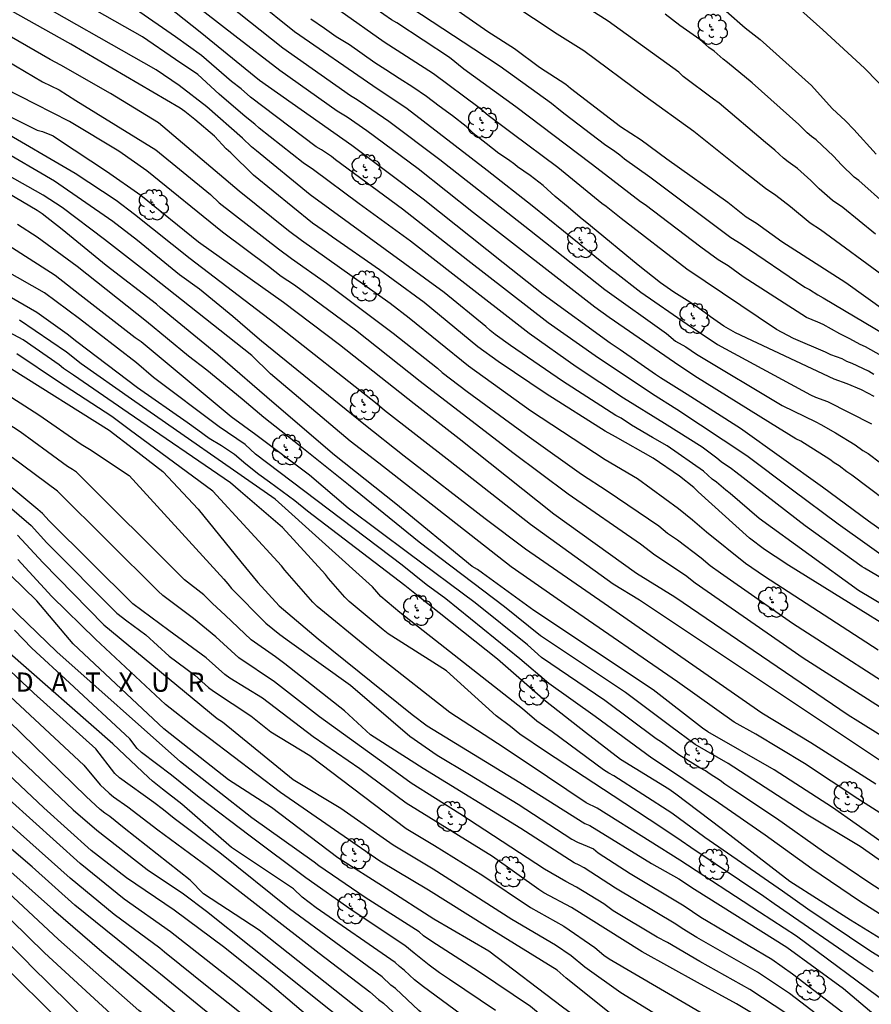
# Model space of a CAD drawing. Units: metres. Extents: x 577843 to 578195, y 4788790 to 4789041.
# Drawn here: x 577971 to 578038, y 4788881 to 4788957 of the extents above; entities that cross this region are included whole.
import ezdxf

# ---------------------------------------------------------------- set-up
doc = ezdxf.new("R2010")
doc.units = ezdxf.units.M
for name, color, linetype in [('020104', 34, 'Continuous'), ('020306', 9, 'Continuous'), ('100202', 3, 'Continuous')]:
    doc.layers.add(name, color=color, linetype=linetype)
doc.layers.add('020105', color=24, linetype='Continuous', lineweight=30)
doc.styles.add('ARIALI', font='ARIALI.TTF', dxfattribs={"height": 1})

# ---------------------------------------------------------------- blocks, each defined once
blk = doc.blocks.new('ARBOL')
blk.add_circle((0, 0), 0.0587)
for centre, radius, start, end in [((-0.564, 0.381), 0.532, 92.28, 254.58), ((-0.28, 0.855), 0.3, 359.28777, 173.60777), ((0.097, 0.97), 0.21, 23.15651, 160.46651), ((0.438, 0.881), 0.24, 301.57804, 139.32804), ((-0.091, 0.321), 0.12, 119.14, 310.56), ((0.656, 0.288), 0.443, 319.85562, 114.76562), ((0.819, -0.249), 0.383, 235.52754, 62.02753), ((-0.556, -0.339), 0.555, 142.64, 266.54), ((-0.039, -0.384), 0.21, 189.64, 323.88), ((0.299, -0.624), 0.532, 224.67, 0.24), ((-0.301, -0.676), 0.45, 213.78, 295.32)]:
    blk.add_arc(centre, radius, start, end)

msp = doc.modelspace()

# ---------------------------------------------------------------- linework, layer by layer
at = {"layer": '020104', "flags": 128}
for points, elevation in [([(577979.132, 4788967.372), (577982.23, 4788965.192), (577983.749, 4788963.948), (577985.658, 4788962.461), (577989.858, 4788958.981), (577992.876, 4788956.518), (577998.987, 4788952.313), (578001.65, 4788950.529), (578007.893, 4788945.729), (578011.403, 4788942.99), (578017.499, 4788938.036), (578017.849, 4788937.786), (578019.851, 4788936.231), (578023.452, 4788933.73), (578025.825, 4788932.145), (578033.075, 4788928.246), (578033.469, 4788928.047), (578034.392, 4788927.727), (578037.814, 4788925.98)], 287), ([(577982.521, 4788962.773), (577991.97, 4788955.249), (577997.245, 4788951.542), (577997.64, 4788951.316), (577997.99, 4788951.088), (578000.227, 4788949.545), (578004.193, 4788946.566), (578011.195, 4788941.083), (578017.06, 4788936.428), (578021.853, 4788933.016), (578022.557, 4788932.425), (578023.367, 4788931.973), (578024.18, 4788931.417), (578030.864, 4788927.408), (578033.477, 4788926.134), (578033.88, 4788925.937), (578035.016, 4788925.27), (578036.557, 4788924.341), (578037.142, 4788923.913), (578037.555, 4788923.665), (578039.489, 4788922.228)], 286), ([(578028.884, 4788961.268), (578034.018, 4788956.66), (578037.282, 4788953.685), (578040.389, 4788950.479)], 297), ([(578037.994, 4788929.819), (578037.577, 4788930.074), (578036.308, 4788930.667), (578035.901, 4788930.831), (578035.524, 4788931.038), (578034.657, 4788931.347), (578034.25, 4788931.548), (578031.736, 4788932.613), (578030.426, 4788933.333), (578023.446, 4788938.015), (578018.328, 4788941.976), (578017.154, 4788942.903), (578016.817, 4788943.131), (578013.405, 4788945.945), (578009.827, 4788948.574), (578007.964, 4788949.978), (578007.254, 4788950.591), (578003.696, 4788953.223), (577999.87, 4788955.705), (577992.97, 4788960.61)], 289), ([(577997.95, 4788961.055), (578006.851, 4788955.189), (578008.909, 4788953.816), (578012.899, 4788950.945), (578013.599, 4788950.37), (578013.97, 4788950.102), (578017.035, 4788947.746), (578017.84, 4788947.205), (578018.227, 4788946.915), (578018.592, 4788946.602), (578020.551, 4788945.211), (578026.874, 4788940.488), (578027.67, 4788939.99), (578032.627, 4788936.629), (578032.99, 4788936.428), (578033.64, 4788936.011), (578034.047, 4788935.798), (578038.9, 4788932.9)], 291), ([(578002.376, 4788960.414), (578007.946, 4788956.526), (578010.023, 4788955.206), (578011.967, 4788953.749), (578014.008, 4788952.42), (578014.373, 4788952.123), (578018.283, 4788949.136), (578019.892, 4788948.103), (578021.882, 4788946.616), (578026.628, 4788943.232), (578028.05, 4788942.109), (578028.858, 4788941.595), (578030.845, 4788940.174), (578035.829, 4788936.984), (578042.232, 4788932.402)], 292), ([(578040.921, 4788910.571), (578036.815, 4788912.998), (578029.085, 4788918.613), (578026.822, 4788920.55), (578026.489, 4788920.803), (578025.755, 4788921.43), (578025.415, 4788921.682), (578024.727, 4788922.292), (578021.902, 4788924.28), (578020.753, 4788924.917), (578019.134, 4788925.873), (578018.329, 4788926.416), (578017.911, 4788926.635), (578013.767, 4788929.298), (578009.714, 4788932.083), (578008.499, 4788932.946), (578008.128, 4788933.245), (578007.78, 4788933.561), (578004.533, 4788936.205), (577994.115, 4788943.815), (577989.912, 4788947.235), (577989.539, 4788947.556), (577988.843, 4788948.217), (577986.068, 4788950.655), (577983.895, 4788952.332), (577982.1, 4788953.534), (577971.487, 4788959.577)], 281), ([(577982.426, 4788959.001), (577985.546, 4788956.505), (577990.152, 4788952.729), (577997.337, 4788947.68), (578002.906, 4788943.502), (578009.137, 4788938.54), (578012.262, 4788936.088), (578017.47, 4788932.275), (578018.252, 4788931.768), (578021.005, 4788929.842), (578021.401, 4788929.589), (578023.452, 4788928.297), (578027.617, 4788925.645), (578034.013, 4788921.066), (578037.588, 4788918.426), (578042.867, 4788914.683)], 284), ([(578067.518, 4788896.904), (578037.284, 4788914.73), (578037.089, 4788914.836), (578032.643, 4788918.029), (578027.253, 4788922.225), (578026.906, 4788922.488), (578026.113, 4788923.033), (578025.778, 4788923.318), (578024.64, 4788924.151), (578021.705, 4788926.003), (578018.51, 4788927.99), (578014.819, 4788930.422), (578011.151, 4788933.002), (578005.458, 4788937.446), (578001.912, 4788940.206), (577997.926, 4788943.098), (577994.358, 4788945.756), (577993.567, 4788946.293), (577990.142, 4788949.004), (577989.792, 4788949.325), (577989.046, 4788949.901), (577987.019, 4788951.648), (577985.363, 4788953.192), (577983.619, 4788954.354), (577981.039, 4788956.112), (577976.726, 4788958.555)], 282), ([(578039.925, 4788914.809), (578035.214, 4788918.166), (578031.657, 4788920.814), (578028.119, 4788923.486), (578022.656, 4788927.088), (578020.756, 4788928.289), (578016.29, 4788931.271), (578012.627, 4788933.855), (578006.382, 4788938.687), (578001.283, 4788942.689), (577996.086, 4788946.528), (577995.774, 4788946.788), (577994.991, 4788947.319), (577994.57, 4788947.554), (577989.457, 4788951.424), (577988.725, 4788952.069), (577987.974, 4788952.638), (577985.638, 4788954.655), (577983.619, 4788956.118), (577980.493, 4788958.27)], 283), ([(578009.658, 4788958.787), (578013.349, 4788956.355), (578015.423, 4788955.047), (578020.165, 4788951.513), (578023.98, 4788948.765), (578027.751, 4788945.766), (578029.562, 4788944.331), (578030.374, 4788943.781), (578031.504, 4788942.893), (578033.04, 4788941.642), (578033.839, 4788941.11), (578039.022, 4788937.327)], 293), ([(578038.139, 4788940.753), (578035.58, 4788942.836), (578034.788, 4788943.377), (578033.754, 4788944.285), (578033.107, 4788944.926), (578032.057, 4788945.851), (578031.32, 4788946.371), (578030.968, 4788946.667), (578030.639, 4788946.987), (578030.28, 4788947.283), (578029.562, 4788947.887), (578025.953, 4788950.959), (578025.52, 4788951.258), (578023.164, 4788953.025), (578022.824, 4788953.35), (578017.32, 4788957.324), (578014.891, 4788958.851)], 294), ([(578038.341, 4788908.352), (578029.475, 4788914.084), (578028.007, 4788915.115), (578024.969, 4788917.55), (578023.893, 4788918.474), (578022.786, 4788919.372), (578019.584, 4788921.694), (578017.086, 4788923.189), (578011.269, 4788927.004), (578006.432, 4788930.462), (578001.819, 4788934.202), (578000.343, 4788935.352), (577993.427, 4788940.246), (577992.41, 4788941.012), (577988.58, 4788944.098), (577982.302, 4788949.419), (577978.555, 4788951.699), (577974.693, 4788953.916), (577973.857, 4788954.342), (577970.18, 4788956.486), (577966.961, 4788958.121)], 279), ([(578038.039, 4788928.117), (578037.038, 4788928.619), (578035.928, 4788929.103), (578034.922, 4788929.463), (578027.224, 4788933.074), (578026.332, 4788933.584), (578025.284, 4788934.314), (578024.27, 4788935.06), (578023.464, 4788935.594), (578022.438, 4788936.228), (578021.396, 4788936.958), (578019.66, 4788938.322), (578015.938, 4788941.396), (578015.122, 4788942.05), (578014.204, 4788942.856), (578013.187, 4788943.678), (578012.237, 4788944.535), (578011.233, 4788945.321), (578010.253, 4788945.997), (578010.031, 4788946.159), (578009.549, 4788946.523), (578008.807, 4788947.036), (578007.821, 4788947.817), (578006.989, 4788948.447), (578006.241, 4788949.125), (578005.201, 4788949.949), (578004.157, 4788950.713), (578003.171, 4788951.461), (578002.105, 4788952.185), (578001.035, 4788952.874), (577999.985, 4788953.538), (577999.145, 4788954.084), (577998.157, 4788954.79), (577997.173, 4788955.49), (577996.129, 4788956.116), (577995.207, 4788956.772), (577994.159, 4788957.492)], 288), ([(578026.507, 4788958.114), (578027.978, 4788956.805), (578029.157, 4788955.909), (578033.142, 4788952.321), (578034.745, 4788950.531), (578035.796, 4788949.578), (578036.458, 4788948.888), (578038.177, 4788946.98)], 296), ([(577969.739, 4788954.673), (577973.264, 4788952.601), (577974.555, 4788951.993), (577975.862, 4788951.144), (577982.095, 4788947.325), (577986.351, 4788943.833), (577987.013, 4788943.185), (577991.634, 4788939.617), (577992.641, 4788938.855), (577995.369, 4788936.92), (578000.579, 4788933.047), (578004.031, 4788930.311), (578004.395, 4788929.988), (578006.343, 4788928.501), (578010.294, 4788925.587), (578011.342, 4788924.841), (578015.244, 4788922.062), (578017.245, 4788920.775), (578021.258, 4788918.035), (578021.938, 4788917.463), (578022.7, 4788916.943), (578024.548, 4788915.539), (578025.248, 4788914.949), (578026.05, 4788914.374), (578031.663, 4788910.464), (578041.654, 4788904.035)], 278), ([(578024.11, 4788913.555), (578024.086, 4788913.572), (578023.342, 4788914.168), (578020.952, 4788915.759), (578019.836, 4788916.602), (578014.185, 4788920.506), (578009.888, 4788923.717), (578009.319, 4788924.169), (578002.665, 4788929.284), (577997.643, 4788933.278), (577992.887, 4788936.772), (577991.855, 4788937.463), (577990.857, 4788938.221), (577987.274, 4788940.911), (577981.382, 4788945.676), (577979.204, 4788947.217), (577975.372, 4788949.527), (577972.722, 4788950.872), (577967.92, 4788953.318)], 277), ([(577968.364, 4788951.055), (577972.836, 4788948.857), (577973.246, 4788948.729), (577974.093, 4788948.398), (577974.505, 4788948.118), (577978.24, 4788945.647), (577980.92, 4788943.794), (577985.409, 4788940.148), (577992.016, 4788935.457), (577996.392, 4788932.155), (578002.198, 4788927.564), (578005.712, 4788924.844), (578013.072, 4788918.976), (578019.526, 4788914.352), (578022.504, 4788912.518), (578036.014, 4788903.323), (578036.761, 4788902.844), (578040.558, 4788900.499)], 276), ([(578040.954, 4788894.105), (578036.748, 4788896.785), (578032.591, 4788899.538), (578028.812, 4788901.829), (578027.127, 4788902.759), (578022.701, 4788905.889), (578014.267, 4788911.709), (578009.765, 4788914.844), (577999.445, 4788922.907), (577997.206, 4788924.632), (577993.874, 4788927.448), (577991.002, 4788929.862), (577989.566, 4788931.299), (577984.078, 4788935.629), (577981.345, 4788937.792), (577978.098, 4788940.344), (577974.784, 4788942.813), (577973.315, 4788943.793), (577965.46, 4788948.184)], 273), ([(578038.15, 4788897.925), (578033.107, 4788901.15), (578029.276, 4788903.463), (578017.013, 4788911.979), (578010.863, 4788916.211), (578007.733, 4788918.596), (578001.429, 4788923.459), (577998.271, 4788925.965), (577990.306, 4788932.407), (577989.987, 4788932.693), (577988.072, 4788934.345), (577985.497, 4788936.458), (577983.919, 4788937.593), (577980.666, 4788940.243), (577978.743, 4788941.746), (577974.196, 4788944.871), (577969.739, 4788947.469)], 274), ([(578038.459, 4788893.513), (578034.794, 4788896.098), (578030.236, 4788899.036), (578025.078, 4788901.997), (578024.671, 4788902.273), (578020.814, 4788905.267), (578011.522, 4788911.44), (578007.527, 4788914.364), (578007.129, 4788914.635), (578006.725, 4788914.879), (578000.766, 4788919.746), (577995.999, 4788923.54), (577991.289, 4788927.563), (577986.923, 4788931.356), (577982.44, 4788935.014), (577982.138, 4788935.294), (577978.206, 4788938.317), (577974.782, 4788941.113), (577973.227, 4788942.33), (577972.843, 4788942.597), (577967.687, 4788945.627)], 272), ([(578044.455, 4788887.781), (578036.939, 4788893.083), (578032.871, 4788895.51), (578026.648, 4788899.526), (578024.096, 4788901.007), (578022.194, 4788902.419), (578018.661, 4788905.063), (578012.032, 4788909.478), (578009.235, 4788911.743), (578002.605, 4788916.757), (577997.09, 4788921.24), (577993.185, 4788924.344), (577990.485, 4788926.471), (577988.819, 4788927.908), (577986.061, 4788930.149), (577984.625, 4788931.241), (577981.361, 4788933.951), (577975.963, 4788938.227), (577972.838, 4788940.503), (577971.306, 4788941.49)], 271), ([(578042.763, 4788885.114), (578036.881, 4788888.815), (578033.181, 4788891.336), (578029.545, 4788893.947), (578025.894, 4788896.459), (578021.851, 4788899.205), (578020.714, 4788899.956), (578016.294, 4788903.189), (578012.687, 4788905.755), (578010.436, 4788907.692), (578004.662, 4788912.351), (578003.127, 4788913.462), (578001.267, 4788914.977), (577989.859, 4788923.63), (577989.042, 4788924.359), (577987.028, 4788925.75), (577981.907, 4788929.596), (577980.583, 4788930.74), (577976.15, 4788934.143), (577973.407, 4788936.175), (577966.126, 4788940.312)], 269), ([(578039.553, 4788885.251), (578036.186, 4788887.325), (578031.465, 4788890.346), (578026.107, 4788894.472), (578022.578, 4788897.156), (578022.038, 4788897.524), (578018.264, 4788899.855), (578015.54, 4788901.946), (578012.421, 4788904.398), (578008.703, 4788907.66), (578002.376, 4788912.655), (578001.482, 4788913.383), (577993.905, 4788919.175), (577992.905, 4788919.985), (577990.933, 4788921.449), (577990.093, 4788922.023), (577989.081, 4788922.833), (577988.211, 4788923.597), (577987.205, 4788924.261), (577986.235, 4788924.849), (577985.347, 4788925.483), (577984.531, 4788926.079), (577980.66, 4788928.781), (577975.923, 4788932.364), (577975.191, 4788932.965), (577972.816, 4788934.655), (577969.83, 4788936.349)], 268), ([(578037.963, 4788883.3), (578037.16, 4788883.834), (578030.239, 4788888.616), (578029.448, 4788889.167), (578023.741, 4788892.981), (578023.002, 4788893.504), (578021.422, 4788894.568), (578017.707, 4788897.028), (578012.43, 4788900.457), (578010.421, 4788901.823), (578009.705, 4788902.42), (578008.596, 4788903.233), (578004.717, 4788906.746), (578000.171, 4788909.637), (577999.795, 4788909.941), (577997.153, 4788912.143), (577996.812, 4788912.488), (577995.543, 4788913.945), (577995.286, 4788914.259), (577991.941, 4788917.899), (577988.676, 4788920.699), (577987.901, 4788921.378), (577979.935, 4788926.824), (577975.663, 4788929.76), (577974.888, 4788930.286), (577974.547, 4788930.575), (577971.753, 4788932.514), (577968.718, 4788934.125)], 266), ([(578038.571, 4788884.39), (578037.763, 4788884.887), (578032.854, 4788888.193), (578030.894, 4788889.586), (578024.84, 4788893.784), (578022.27, 4788895.678), (578017.748, 4788898.571), (578017.354, 4788898.771), (578016.939, 4788899.031), (578012.954, 4788901.997), (578011.761, 4788902.839), (578010.631, 4788903.8), (578010.27, 4788904.066), (578001.085, 4788911.298), (577999.62, 4788912.534), (577999.293, 4788912.889), (577998.959, 4788913.3), (577991.39, 4788920.118), (577980.189, 4788927.888), (577976.258, 4788930.651), (577975.128, 4788931.56), (577971.47, 4788934.049)], 267), ([(577970.847, 4788930.265), (577978.442, 4788925.48), (577980.356, 4788924.023), (577982.636, 4788922.273), (577985.381, 4788919.342), (577988.712, 4788915.236), (577990.024, 4788913.618), (577991.693, 4788911.819), (577994.725, 4788909.246), (578002.049, 4788903.35), (578003.227, 4788902.466), (578010.442, 4788898.061), (578015.492, 4788894.862), (578015.888, 4788894.694), (578020.686, 4788891.756), (578022.825, 4788890.552), (578024.024, 4788889.761), (578031.217, 4788885.243), (578035.638, 4788882.009), (578038.681, 4788879.456)], 264), ([(577969.76, 4788928.721), (577972.984, 4788926.676), (577976.269, 4788924.384), (577976.929, 4788924.009), (577980.003, 4788921.963), (577987.368, 4788913.877), (577987.685, 4788913.523), (577987.973, 4788913.148), (577990.651, 4788910.458), (577991.733, 4788909.581), (577992.482, 4788909.023), (577997.252, 4788905.626), (578001.873, 4788901.65), (578003.991, 4788900.182), (578006.506, 4788898.678), (578010.308, 4788896.367), (578014.487, 4788893.646), (578014.916, 4788893.402), (578015.356, 4788893.215), (578016.157, 4788892.877), (578016.526, 4788892.57), (578019.022, 4788890.957), (578023.234, 4788888.45), (578024.542, 4788887.568), (578030.07, 4788884.288), (578031.672, 4788883.169), (578037.542, 4788878.655)], 263), ([(578036.532, 4788877.727), (578031.427, 4788881.632), (578028.938, 4788883.275), (578024.226, 4788885.988), (578023.071, 4788886.698), (578022.582, 4788887.024), (578017.881, 4788889.823), (578015.45, 4788891.401), (578015.058, 4788891.609), (578014.66, 4788891.787), (578010.505, 4788894.472), (578002.905, 4788899.141), (577998.807, 4788901.767), (577996.77, 4788903.645), (577992.129, 4788907.284), (577991.394, 4788907.832), (577989.519, 4788909.16), (577987.475, 4788911.087), (577986.501, 4788911.992), (577986.17, 4788912.34), (577985.811, 4788912.654), (577984.317, 4788913.821), (577975.907, 4788922.221), (577975.595, 4788922.436), (577975.216, 4788922.656), (577973.641, 4788923.801), (577971.515, 4788925.358), (577968.734, 4788927.138)], 262), ([(578042.839, 4788871.476), (578036.389, 4788876.186), (578031.234, 4788880.032), (578028.342, 4788881.935), (578024.45, 4788884.123), (578021.93, 4788885.598), (578021.132, 4788886.018), (578017.704, 4788888.07), (578016.966, 4788888.604), (578014.856, 4788889.902), (578014.013, 4788890.334), (578012.343, 4788891.307), (578005.756, 4788895.621), (578001.961, 4788898.001), (578000.437, 4788899.118), (577994.831, 4788903.174), (577991.337, 4788905.901), (577988.556, 4788907.751), (577986.746, 4788909.394), (577985.008, 4788910.83), (577982.635, 4788912.619), (577982.268, 4788912.951), (577974.436, 4788920.738), (577970.902, 4788923.37)], 261), ([(577966.915, 4788922.735), (577972.365, 4788918.059), (577973.605, 4788916.705), (577979.044, 4788911.241), (577979.825, 4788910.639), (577981.297, 4788909.553), (577983.115, 4788907.889), (577985.109, 4788906.413), (577986.191, 4788905.461), (577986.573, 4788905.161), (577989.476, 4788903.245), (577991.031, 4788902.011), (577994.08, 4788900.149), (578001.587, 4788894.466), (578003.797, 4788893.148), (578007.56, 4788890.813), (578011.274, 4788888.315), (578013.863, 4788886.859), (578016.283, 4788885.198), (578016.985, 4788884.608), (578017.378, 4788884.336), (578023.378, 4788880.81), (578024.884, 4788879.937)], 259), ([(578040.456, 4788861.699), (578037.518, 4788863.565), (578030.39, 4788868.94), (578021.464, 4788875.232), (578020.678, 4788875.764), (578016.179, 4788878.807), (578013.766, 4788880.569), (578008.02, 4788884.914), (578003.746, 4788887.414), (578000.017, 4788889.807), (577996.254, 4788892.179), (577991.094, 4788896.104), (577987.752, 4788898.269), (577984.672, 4788900.685), (577982.704, 4788902.228), (577975.652, 4788908.849), (577972.807, 4788912.191), (577966.652, 4788918.179)], 256), ([(577971.3, 4788917.317), (577973.271, 4788915.196), (577978.041, 4788910.339), (577986.872, 4788903.029), (577987.264, 4788902.769), (577992.773, 4788898.282), (577996.491, 4788896.063), (578000.559, 4788893.2), (578003.684, 4788891.339), (578009.808, 4788887.421), (578013.208, 4788885.427), (578014.435, 4788884.595), (578015.501, 4788883.706), (578018.29, 4788881.696), (578022.478, 4788879.128), (578025.772, 4788877.155), (578026.544, 4788876.654), (578028.937, 4788874.911), (578032.527, 4788872.343), (578036.522, 4788869.38), (578043.089, 4788864.816)], 258), ([(578038.416, 4788865.427), (578031.736, 4788870.434), (578025.673, 4788874.771), (578021.578, 4788877.446), (578017.385, 4788880.136), (578014.052, 4788882.807), (578013.353, 4788883.433), (578007.924, 4788886.788), (578003.308, 4788889.669), (577999.531, 4788891.934), (577991.788, 4788897.277), (577986.275, 4788901.483), (577985.144, 4788902.31), (577982.832, 4788904.123), (577977.385, 4788909.202), (577973.988, 4788912.545), (577971.339, 4788915.428)], 257), ([(578040.806, 4788902.431), (578032.492, 4788907.742), (578024.098, 4788913.564)], 277), ([(578008.546, 4788880.303), (578004.964, 4788882.728), (578004.172, 4788883.246), (578003.374, 4788883.824), (578002.191, 4788884.768), (578001.471, 4788885.371), (577997.377, 4788888.079), (577993.77, 4788890.624), (577989.432, 4788893.864), (577985.467, 4788896.894), (577983.312, 4788898.621), (577980.955, 4788900.378), (577980.625, 4788900.712), (577980.054, 4788901.446), (577975.356, 4788905.823), (577972.422, 4788908.515), (577971.066, 4788909.913)], 254), ([(578043.587, 4788850.709), (578034.964, 4788856.601), (578030.961, 4788859.481), (578026.486, 4788862.566), (578023.206, 4788864.949), (578018.993, 4788867.58), (578013.375, 4788871.653), (578009.122, 4788875.008), (578002.569, 4788880.304), (578000.751, 4788882.011), (578000.394, 4788882.286), (577999.705, 4788882.932), (577992.505, 4788888.217), (577987.068, 4788892.585), (577983.507, 4788895.264), (577982.687, 4788895.925), (577981.916, 4788896.503), (577979.248, 4788898.422), (577978.888, 4788898.757), (577977.403, 4788900.664), (577972.591, 4788905.001), (577969.326, 4788908.042)], 252), ([(578041.553, 4788854.334), (578035.778, 4788858.24), (578031.345, 4788861.428), (578027.709, 4788863.975), (578024.104, 4788866.535), (578020.56, 4788868.848), (578016.503, 4788871.654), (578011.767, 4788875.23), (578007.259, 4788878.947), (578002.926, 4788882.15), (578002.227, 4788882.701), (578001.443, 4788883.418), (578001.067, 4788883.721), (578000.731, 4788884.036), (577994.579, 4788888.299), (577993.493, 4788889.139), (577992.8, 4788889.783), (577987.983, 4788892.992), (577984.097, 4788896.374), (577982.602, 4788897.543), (577981.828, 4788898.148), (577981.51, 4788898.456), (577978.728, 4788901.055), (577970.505, 4788908.27)], 253), ([(577970.367, 4788905.091), (577976.489, 4788899.394), (577977.761, 4788897.869), (577978.441, 4788897.22), (577978.778, 4788896.942), (577979.914, 4788896.148), (577982.239, 4788894.364), (577986.192, 4788891.474), (577994.798, 4788884.762), (577998.76, 4788881.764), (577999.437, 4788881.151), (577999.805, 4788880.864), (578001.246, 4788879.555), (578005.102, 4788876.517), (578005.243, 4788876.397), (578014.617, 4788869.085), (578020.761, 4788864.867), (578024.823, 4788861.982), (578024.965, 4788861.877), (578028.606, 4788859.337), (578033.815, 4788855.527), (578040.816, 4788850.71)], 251), ([(577966.954, 4788904.156), (577975.636, 4788895.916), (577977.489, 4788894.336), (577981.4, 4788891.282), (577984.226, 4788889.373), (577986.023, 4788888.035), (577989.47, 4788885.296), (577995.686, 4788880.324), (577998.371, 4788878.195), (578003.519, 4788874.261), (578003.912, 4788873.961), (578009.141, 4788870.109), (578014.242, 4788866.156), (578017.896, 4788863.578), (578023.02, 4788859.728), (578024.543, 4788858.617), (578031.32, 4788853.555), (578037.8, 4788848.888), (578041.457, 4788846.376)], 249), ([(578040.194, 4788845.298), (578037.776, 4788846.996), (578034.128, 4788849.513), (578026.986, 4788854.916), (578024.851, 4788856.561), (578020.924, 4788859.567), (578014.574, 4788864.362), (577998.284, 4788876.444), (577994.77, 4788879.138), (577990.987, 4788882.344), (577987.453, 4788885.191), (577983.515, 4788888.111), (577979.804, 4788890.644), (577977.057, 4788892.766), (577973.37, 4788896.079), (577970.141, 4788899.13)], 248), ([(578041.034, 4788841.005), (578033.789, 4788846.112), (578030.167, 4788848.63), (578025.308, 4788852.069), (578022.043, 4788854.516), (578018.078, 4788857.428), (578014.509, 4788860.095), (578010.915, 4788862.669), (578005.844, 4788866.665), (578001.569, 4788869.966), (578001.363, 4788870.138), (577997.811, 4788872.776), (577990.858, 4788878.383), (577986.201, 4788882.079), (577982.762, 4788884.847), (577982.385, 4788885.145), (577978.844, 4788887.788), (577975.41, 4788890.612), (577968.367, 4788896.861)], 246), ([(578039.368, 4788844.004), (578033.249, 4788848.296), (578028, 4788852.117), (578023.016, 4788855.868), (578019.051, 4788858.831), (578013.05, 4788863.266), (578012.661, 4788863.54), (578008.436, 4788866.825), (578002.565, 4788871.252), (578002.487, 4788871.313), (577996.486, 4788875.797), (577994.233, 4788877.651), (577988.406, 4788882.346), (577983.236, 4788886.432), (577979.63, 4788888.978), (577976.178, 4788891.742), (577970.668, 4788896.72)], 247), ([(577970.803, 4788891.104), (577974.119, 4788888.136), (577977.883, 4788884.899), (577983.676, 4788880.091), (577987.532, 4788876.998), (577991.817, 4788873.638), (577995.181, 4788870.723), (577998.376, 4788868.384), (578002.226, 4788865.222), (578006.476, 4788861.821), (578009.56, 4788859.279), (578012.834, 4788857.009), (578016.373, 4788854.333), (578020.097, 4788851.811), (578024.526, 4788848.651), (578032.383, 4788843.425), (578036.34, 4788840.475), (578039.96, 4788837.855)], 244), ([(578039.024, 4788836.532), (578027.003, 4788845.099), (578022.785, 4788847.979), (578017.93, 4788851.459), (578014.282, 4788854), (578010.693, 4788856.651), (578008.287, 4788858.327), (578000.082, 4788865.007), (577996.231, 4788868.073), (577994.239, 4788869.539), (577990.309, 4788872.594), (577986.284, 4788876.023), (577982.833, 4788878.748), (577980.765, 4788880.307), (577974.501, 4788885.841), (577969.776, 4788890.21)], 243), ([(578042.448, 4788831.823), (578037.716, 4788835.499), (578032.62, 4788839.384), (578031.89, 4788839.985), (578029.679, 4788841.518), (578025.147, 4788844.543), (578022.129, 4788846.595), (578018.08, 4788849.498), (578014.455, 4788852.028), (578010.823, 4788854.65), (578007.204, 4788857.256), (577999.082, 4788863.843), (577994.045, 4788867.772), (577993.672, 4788868.052), (577989.974, 4788871.243), (577989.606, 4788871.556), (577988.92, 4788872.242), (577984.944, 4788875.138), (577981.415, 4788877.802), (577979.895, 4788878.827), (577979.538, 4788879.107), (577979.216, 4788879.451), (577973.407, 4788884.8), (577969.49, 4788888.614)], 242), ([(577968.555, 4788887.598), (577972.026, 4788884.121), (577972.343, 4788883.767), (577978.32, 4788877.923), (577979.025, 4788877.347), (577980.223, 4788876.63), (577981.844, 4788875.622), (577987.81, 4788871.211), (577989.895, 4788869.83), (577993.765, 4788866.034), (577994.55, 4788865.451), (577998.082, 4788862.679), (577998.919, 4788861.972), (578007.388, 4788855.231), (578013.816, 4788850.629), (578017.48, 4788848.064), (578021.473, 4788845.211), (578028.944, 4788840.116), (578029.291, 4788839.802), (578041.596, 4788830.409)], 241)]:
    msp.add_lwpolyline(points, dxfattribs=dict(at, elevation=elevation))
at = {"layer": '020105', "flags": 128}
for points, elevation in [([(578040.206, 4788919.018), (578036.283, 4788921.971), (578035.889, 4788922.241), (578035.3, 4788922.7), (578034.915, 4788922.933), (578034.579, 4788923.193), (578032.305, 4788924.629), (578031.929, 4788924.82), (578029.966, 4788926.019), (578024.068, 4788929.695), (578022.467, 4788930.747), (578017.38, 4788934.261), (578016.271, 4788935.07), (578006.829, 4788942.42), (578002.52, 4788945.827), (577998.52, 4788948.798), (577996.992, 4788949.863), (577996.213, 4788950.328), (577991.748, 4788953.493), (577988.23, 4788956.196), (577981.293, 4788961.597)], 285), ([(578044.453, 4788906.864), (578031.383, 4788914.954), (578030.317, 4788915.661), (578029.5, 4788916.2), (578028.325, 4788917.085), (578024.32, 4788920.69), (578023.98, 4788921.014), (578022.876, 4788921.903), (578020.828, 4788923.295), (578017.889, 4788924.972), (578017.077, 4788925.401), (578012.473, 4788928.305), (578008.754, 4788930.829), (578007.159, 4788931.976), (578002.982, 4788935.429), (578000.577, 4788937.2), (577999.513, 4788937.982), (577995.844, 4788940.506), (577995.466, 4788940.806), (577994.291, 4788941.594), (577989.688, 4788945.353), (577987.933, 4788947.081), (577987.555, 4788947.39), (577986.646, 4788948.373), (577985.11, 4788949.668), (577984.355, 4788950.293), (577983.968, 4788950.57), (577975.451, 4788955.534), (577970.692, 4788958.207)], 280), ([(578038.592, 4788931.279), (578037.35, 4788931.965), (578036.943, 4788932.156), (578036.135, 4788932.596), (578035.358, 4788932.995), (578034.069, 4788933.704), (578033.652, 4788933.901), (578032.764, 4788934.27), (578027.834, 4788937.425), (578026.65, 4788938.269), (578025.869, 4788938.762), (578024.533, 4788939.729), (578020.189, 4788943.037), (578019.83, 4788943.265), (578016.772, 4788945.638), (578015.979, 4788946.217), (578010.115, 4788950.655), (578006.081, 4788953.595), (578004.956, 4788954.493), (578000.859, 4788957.197), (578000.436, 4788957.438), (577999.247, 4788958.261)], 290), ([(578038.997, 4788943.013), (578036.839, 4788944.924), (578036.472, 4788945.175), (578035.48, 4788946.14), (578034.856, 4788946.831), (578033.513, 4788948.088), (578033.148, 4788948.355), (578032.816, 4788948.639), (578032.163, 4788949.277), (578028.539, 4788952.529), (578026.598, 4788954.121), (578026.278, 4788954.363), (578025.56, 4788954.998), (578025.165, 4788955.276), (578024.458, 4788955.911), (578022.887, 4788956.992), (578021.764, 4788957.876)], 295), ([(578039.079, 4788899.369), (578019.758, 4788912.248), (578017.702, 4788913.498), (578011.269, 4788918.146), (578005.006, 4788923.048), (577999.897, 4788927.006), (577999.316, 4788927.51), (577991.363, 4788933.788), (577984.749, 4788938.819), (577980.425, 4788942.274), (577978.991, 4788943.38), (577975.813, 4788945.459), (577969.739, 4788948.988), (577964.988, 4788951.438), (577962.49, 4788952.468), (577959.334, 4788953.372), (577957.063, 4788953.876), (577955.815, 4788954.152)], 275), ([(578043.609, 4788886.447), (578037.766, 4788890.177), (578034.07, 4788892.666), (578030.43, 4788895.246), (578027.17, 4788897.409), (578026.399, 4788897.922), (578026.034, 4788898.205), (578025.256, 4788898.693), (578024.881, 4788898.969), (578024.445, 4788899.198), (578022.813, 4788900.214), (578021.454, 4788901.188), (578021.047, 4788901.448), (578017.045, 4788904.431), (578012.118, 4788907.788), (578011.022, 4788908.771), (578006.949, 4788912.048), (578001.797, 4788915.887), (577997.061, 4788919.404), (577994.046, 4788921.989), (577989.873, 4788925.122), (577987.96, 4788926.527), (577980.951, 4788932.354), (577980.86, 4788932.422), (577980.479, 4788932.668), (577976.165, 4788936.031), (577974.255, 4788937.527), (577970.567, 4788939.888)], 270), ([(578039.109, 4788880.806), (578031.973, 4788886.08), (578029.111, 4788887.968), (578022.884, 4788892.004), (578020.574, 4788893.458), (578016.463, 4788896.051), (578015.592, 4788896.477), (578011.087, 4788899.495), (578008.701, 4788901.09), (578004.977, 4788903.496), (577999.543, 4788907.748), (577998.505, 4788908.584), (577994.653, 4788911.755), (577994.321, 4788912.087), (577992.127, 4788914.59), (577991.874, 4788914.915), (577986.527, 4788920.725), (577980.014, 4788925.527), (577978.66, 4788926.542), (577974.502, 4788929.246), (577971.25, 4788931.42)], 265), ([(578038.148, 4788861.044), (578033.316, 4788864.458), (578029.758, 4788867.083), (578023.044, 4788871.832), (578016.077, 4788876.598), (578011.251, 4788880.602), (578007.226, 4788883.326), (578003.571, 4788885.666), (578002.939, 4788886.118), (578002.58, 4788886.419), (577998.388, 4788889.094), (577994.776, 4788891.553), (577994.423, 4788891.841), (577989.564, 4788895.299), (577983.999, 4788899.663), (577974.385, 4788908.233), (577966.652, 4788915.653), (577960.971, 4788920.705), (577955.888, 4788922.958), (577952.653, 4788924.078), (577948.821, 4788924.968), (577944.244, 4788925.105)], 255), ([(578041.427, 4788870.767), (578037.438, 4788873.758), (578033.002, 4788876.955), (578029.817, 4788879.325), (578027.314, 4788880.828), (578024.278, 4788882.492), (578019.958, 4788884.876), (578014.453, 4788888.312), (578012.312, 4788889.467), (578011.902, 4788889.726), (578008.313, 4788892.298), (578001.568, 4788896.434), (577997.984, 4788899.115), (577994.333, 4788901.621), (577990.379, 4788904.617), (577987.837, 4788906.178), (577987.449, 4788906.474), (577985.994, 4788907.755), (577983.088, 4788909.892), (577980.28, 4788911.959), (577973.784, 4788918.431), (577973.247, 4788918.991), (577972.894, 4788919.32), (577968.504, 4788922.943)], 260), ([(578043.02, 4788847.288), (578036.121, 4788852.015), (578030.912, 4788855.772), (578027.363, 4788858.4), (578023.922, 4788860.855), (578021.215, 4788862.955), (578016.335, 4788866.305), (578012.746, 4788868.913), (578008.482, 4788872.219), (578004.941, 4788874.898), (578004.311, 4788875.389), (578002.817, 4788876.514), (577999.795, 4788878.895), (577990.12, 4788886.563), (577985.806, 4788889.384), (577984.748, 4788890.442), (577979.62, 4788894.511), (577978.502, 4788895.395), (577978.101, 4788895.654), (577977.739, 4788895.943), (577976.649, 4788896.961), (577969.601, 4788903.814)], 250), ([(578050.465, 4788832.754), (578034.054, 4788844.061), (578029.98, 4788846.885), (578025.073, 4788850.244), (578021.07, 4788853.163), (578017.04, 4788856.011), (578013.495, 4788858.656), (578010.686, 4788860.625), (578006.81, 4788863.743), (578000.238, 4788868.962), (577995.839, 4788872.234), (577993.62, 4788874.15), (577993.264, 4788874.467), (577989.372, 4788877.555), (577985.863, 4788880.324), (577982.451, 4788883.13), (577981.534, 4788883.858), (577975.781, 4788888.492), (577972.446, 4788891.485), (577969.028, 4788894.399)], 245), ([(578041.14, 4788829.133), (578036.703, 4788832.176), (578030.112, 4788837.455), (578024.273, 4788841.467), (578019.773, 4788844.555), (578015.337, 4788847.744), (578011.681, 4788850.245), (578007.645, 4788853.168), (578000.164, 4788858.904), (577996.007, 4788862.365), (577992.489, 4788865.115), (577987.549, 4788869.3), (577986.571, 4788870.307), (577982.243, 4788873.467), (577981.099, 4788874.285), (577978.077, 4788875.928), (577977.31, 4788876.551), (577973.925, 4788880.157), (577970.783, 4788883.264)], 240)]:
    msp.add_lwpolyline(points, dxfattribs=dict(at, elevation=elevation))

# ---------------------------------------------------------------- block references
at = {"layer": '100202', "rotation": 359.9987685839998}
for p in [(578025.413, 4788956.676, 296.127), (578007.518, 4788949.42, 288.695), (577998.454, 4788945.749, 284.607), (577981.878, 4788943.029, 276.343), (578015.245, 4788940.093, 287.927), (577998.438, 4788936.701, 279.951), (578023.981, 4788934.189, 287.879), (577998.326, 4788927.469, 275.375), (577992.262, 4788923.958, 272.015), (578030.112, 4788912.091, 279.042), (578002.465, 4788911.452, 267.33), (578011.489, 4788905.244, 268.162), (578024.352, 4788900.315, 270.082), (578036, 4788896.923, 272.386), (578005.089, 4788895.388, 260.482), (577997.601, 4788892.508, 258.05), (578009.632, 4788891.1, 260.738), (578025.504, 4788891.676, 266.306), (577997.345, 4788888.22, 253.506), (578033.056, 4788882.268, 263.362)]:
    msp.add_blockref('ARBOL', p, dxfattribs=at)

# ---------------------------------------------------------------- texts
at = {"layer": '020306', "style": 'ARIALI'}
msp.add_text('T   X   A   L   D   A   T   X   U   R', height=1.49996, rotation=359.99877, dxfattribs=at).set_placement((577960.914, 4788905.12))

doc.saveas('drawing.dxf')
